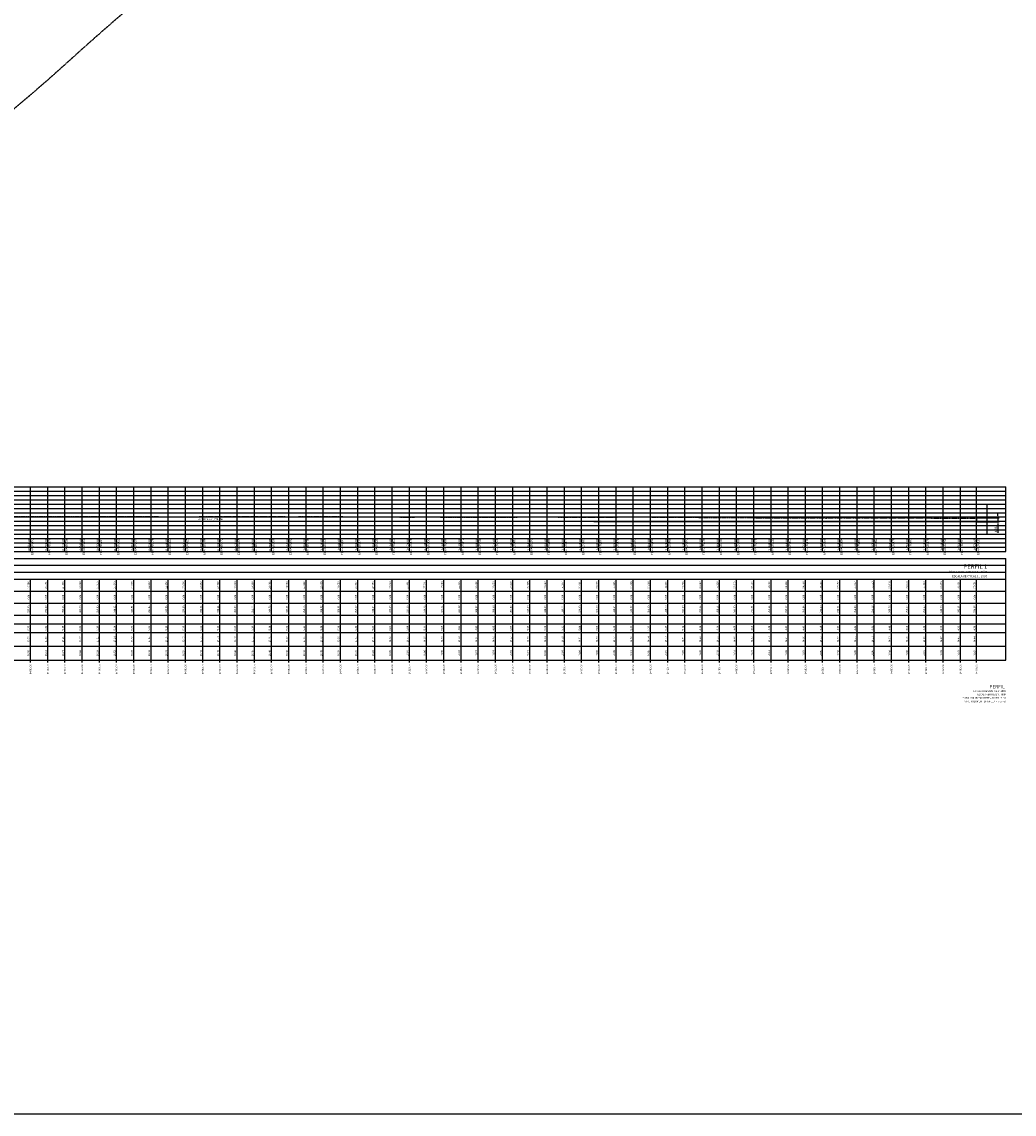
# Model space of a CAD drawing. Units: millimetres. Extents: x 0 to 790688, y 38 to 2808524.
# Drawn here: x 780862 to 782015, y 2803952 to 2805219 of the extents above; entities that cross this region are included whole.
import ezdxf
from ezdxf.enums import TextEntityAlignment as Align

# ---------------------------------------------------------------- set-up
doc = ezdxf.new("R2010")
doc.units = ezdxf.units.MM
doc.header["$PDMODE"] = 32
doc.header["$PDSIZE"] = 1.5
doc.linetypes.add('OCULTA2', pattern=[0.3, 0.2, -0.1])
doc.linetypes.add('SECCION1', pattern=[0.895, 0.45, -0.095, 0.08, -0.095, 0.08, -0.095])
for name, color, linetype in [('CVL_CURV_MAS', 2, 'OCULTA2'), ('CVL_PERF', 2, 'SECCION1'), ('CVL_PERF_CUAD', 1, 'Continuous'), ('CVL_PERF_RET', 8, 'Continuous'), ('CVL_PERF_TIT', 1, 'Continuous'), ('CVL_PERF_TX', 2, 'Continuous'), ('CVL_PERFP', 1, 'Continuous'), ('CVL_RET', 8, 'Continuous'), ('CVL_SECC_TX', 2, 'Continuous')]:
    doc.layers.add(name, color=color, linetype=linetype)
doc.styles.add('HUECA1', font='HUECA1.shx')
doc.styles.add('MONOTXT4', font='MONOTXT4.shx')
doc.styles.get("Standard").update_dxf_attribs({"font": 'arial.ttf'})
doc.dimstyles.new('ISO-25', dxfattribs={"dimtxt": 2.5, "dimasz": 2.5, "dimexe": 1.25, "dimexo": 0.625, "dimtad": 1, "dimtxsty": 'Standard', "dimcen": 2.5, "dimadec": 0, "dimazin": 0, "dimtfac": 1, "dimtmove": 0, "dimatfit": 3, "dimfxl": 1, "dimarcsym": 0})

# ---------------------------------------------------------------- blocks, each defined once
blk = doc.blocks.new('*D1')
at = {"layer": 'CVL_PERFP', "color": 0, "linetype": 'Continuous', "lineweight": -2, "transparency": 16777216}
for p, q in [((781995.8, 2804646), (781995.8, 2804648.5)), ((781971.5, 2804643.5), (781997.1, 2804643.5)), ((781971.5, 2804639.1), (781997.1, 2804639.1)), ((781995.8, 2804643.5), (781995.8, 2804639.1)), ((781995.8, 2804636.6), (781995.8, 2804626.2))]:
    blk.add_line(p, q, dxfattribs=at)
at = {"layer": 'CVL_PERFP', "color": 0, "linetype": 'Continuous', "transparency": 16777216}
for points in [[(781995.4, 2804646), (781996.3, 2804646), (781995.8, 2804643.5)], [(781995.4, 2804636.6), (781996.3, 2804636.6), (781995.8, 2804639.1)]]:
    blk.add_solid(points, dxfattribs=at)
at = {"layer": 'Defpoints', "color": 0, "linetype": 'Continuous', "transparency": 16777216}
for p in [(781970.9, 2804643.5), (781970.9, 2804639.1), (781995.8, 2804639.1)]:
    blk.add_point(p, dxfattribs=at)
at = {"layer": 'CVL_PERFP', "color": 0, "linetype": 'Continuous', "transparency": 16777216, "insert": (781993.7, 2804630.2), "char_height": 2.5, "attachment_point": 5, "rotation": 90}
blk.add_mtext('4,38', dxfattribs=at)

msp = doc.modelspace()

# ---------------------------------------------------------------- linework, layer by layer
at = {"layer": 'CVL_CURV_MAS', "color": 0, "linetype": 'OCULTA2', "flags": 128}
msp.add_lwpolyline([(780192.27047, 2804644.851), (780212.27047, 2804657.54398), (780232.27047, 2804670.42474), (780252.27047, 2804683.24406), (780272.27047, 2804695.76473), (780292.27047, 2804707.84533), (780312.27047, 2804719.88025), (780332.27047, 2804732.16212), (780352.27047, 2804743.3845), (780372.27047, 2804754.11635), (780392.27047, 2804765.86019), (780412.27047, 2804778.03776), (780432.27047, 2804790.46904), (780452.27047, 2804803.12174), (780472.27047, 2804816.35267), (780492.27047, 2804830.26344), (780512.27047, 2804844.48996), (780532.27047, 2804858.87243), (780552.27047, 2804873.43334), (780572.27047, 2804888.19364), (780592.27047, 2804903.03301), (780612.27047, 2804917.89993), (780632.27047, 2804932.83967), (780652.27047, 2804947.62726), (780672.27047, 2804962.86717), (780692.27047, 2804979.12018), (780712.27047, 2804996.14603), (780732.27047, 2805013.82518), (780752.27047, 2805031.87459), (780772.27047, 2805049.9698), (780792.27047, 2805067.55435), (780812.27047, 2805084.43219), (780832.27047, 2805101.04796), (780852.27047, 2805117.75498), (780872.27047, 2805134.6514), (780892.27047, 2805151.90417), (780912.27047, 2805169.78695), (780932.27047, 2805187.84826), (780952.27047, 2805205.57819), (780972.27047, 2805223.0093), (780992.27047, 2805240.08468), (781012.27047, 2805256.97566), (781032.27047, 2805273.65343), (781052.27047, 2805290.13757), (781072.27047, 2805306.93817), (781092.27047, 2805324.24877), (781112.27047, 2805341.80024), (781132.27047, 2805359.37217), (781152.27047, 2805376.86016), (781172.27047, 2805394.25088), (781192.27047, 2805411.78839), (781212.27047, 2805429.61446), (781232.27047, 2805447.46015), (781252.27047, 2805465.17983), (781272.27047, 2805482.51186), (781292.27047, 2805499.00959), (781312.27047, 2805514.88777), (781332.27047, 2805530.88571), (781352.27047, 2805546.99776), (781372.27047, 2805562.60191), (781392.27047, 2805577.63286), (781412.27047, 2805592.47601), (781432.27047, 2805607.86845), (781452.27047, 2805624.61286), (781472.27047, 2805641.95922), (781492.27047, 2805658.6814), (781512.27047, 2805674.92305), (781532.27047, 2805691.08297), (781552.27047, 2805707.59019), (781572.27047, 2805725.07627), (781592.27047, 2805742.846), (781612.27047, 2805759.78103), (781632.27047, 2805776.3655), (781652.27047, 2805791.93247), (781672.27047, 2805806.34307), (781692.27047, 2805820.43738), (781712.27047, 2805834.08268), (781732.27047, 2805847.31299), (781752.27047, 2805860.16891), (781772.27047, 2805872.85115), (781792.27047, 2805885.15132), (781812.27047, 2805897.46673), (781832.27047, 2805910.21125), (781852.27047, 2805922.98015), (781872.27047, 2805935.76821), (781892.27047, 2805948.73691), (781912.27047, 2805961.51865), (781932.27047, 2805973.78289), (781952.27047, 2805985.90818), (781970.92047, 2805997.41049)], dxfattribs=at)
at = {"layer": 'CVL_PERF', "color": 0, "linetype": 'SECCION1', "flags": 128}
msp.add_lwpolyline([(780192.27047, 2804644.851), (780199.61075, 2804644.99674), (780200.67984, 2804644.99439), (780217.08274, 2804644.9756), (780224.23572, 2804644.9452), (780234.48806, 2804644.88949), (780247.95557, 2804644.92481), (780260.54648, 2804644.91576), (780271.20989, 2804644.76434), (780280.85055, 2804644.81569), (780282.24316, 2804644.82132), (780290.4731, 2804644.73708), (780290.57901, 2804644.73598), (780292.99872, 2804644.666), (780299.16844, 2804644.64998), (780301.25345, 2804644.66313), (780322.34723, 2804644.73972), (780324.20069, 2804644.75476), (780344.42426, 2804644.78229), (780345.52928, 2804644.69277), (780347.7231, 2804644.64682), (780349.27951, 2804644.68851), (780351.38343, 2804644.56585), (780356.60209, 2804642.45422), (780356.60326, 2804642.45398), (780373.78067, 2804644.68996), (780379.10874, 2804644.65878), (780386.8732, 2804644.64179), (780397.21213, 2804644.62949), (780398.81618, 2804644.63604), (780419.82495, 2804644.7216), (780422.72088, 2804644.71842), (780439.38949, 2804644.70008), (780443.75158, 2804644.6953), (780444.4869, 2804644.69449), (780451.74933, 2804644.74549), (780466.87073, 2804644.85146), (780468.21896, 2804644.89003), (780470.74602, 2804644.90342), (780493.05356, 2804644.98764), (780517.18737, 2804644.99919), (780519.43984, 2804645.00029), (780541.79093, 2804645.02093), (780543.00022, 2804645.02204), (780565.55357, 2804645.04778), (780574.32239, 2804645.05779), (780592.78218, 2804645.02963), (780602.91873, 2804645.01417), (780620.40842, 2804645.05084), (780625.57459, 2804645.06167), (780644.61696, 2804644.95943), (780650.65123, 2804644.92703), (780670.93793, 2804645.14595), (780673.87557, 2804645.17765), (780693.60674, 2804645.291), (780695.97037, 2804645.30484), (780718.65324, 2804645.44071), (780718.8766, 2804645.44205), (780743.35564, 2804645.50951), (780770.95535, 2804645.47446), (780771.01213, 2804645.47439), (780771.66398, 2804645.46877), (780798.6743, 2804645.23489), (780800.93654, 2804645.22659), (780822.08456, 2804645.14899), (780824.39441, 2804645.15272), (780844.62021, 2804645.18537), (780846.45792, 2804645.18532), (780868.2311, 2804645.18479), (780871.53035, 2804645.19748), (780892.15892, 2804645.27681), (780894.05033, 2804645.28705), (780915.80766, 2804645.40484), (780917.14882, 2804645.39752), (780939.75554, 2804645.26378), (780940.1657, 2804645.26303), (780963.51897, 2804645.22008), (780963.96763, 2804645.21766), (780972.00369, 2804645.17437), (780988.38679, 2804645.08551), (780989.78507, 2804645.0851), (781011.72015, 2804645.07868), (781013.45197, 2804645.07012), (781036.81853, 2804644.95464), (781039.3461, 2804644.95791), (781060.10524, 2804644.98483), (781061.54517, 2804644.99325), (781084.54708, 2804645.12771), (781086.04953, 2804645.12658), (781107.5864, 2804645.11039), (781108.36178, 2804645.11009), (781130.61462, 2804645.10129), (781131.95628, 2804645.09797), (781155.21045, 2804645.04045), (781156.36936, 2804645.03983), (781181.71312, 2804645.02617), (781182.52285, 2804645.02919), (781205.99914, 2804645.11684), (781235.19447, 2804645.03255), (781257.99103, 2804645.02034), (781258.80547, 2804645.01991), (781275.54461, 2804644.83891), (781284.61312, 2804644.74078), (781285.13346, 2804644.73783), (781308.68069, 2804644.60417), (781311.29808, 2804644.61571), (781323.66927, 2804644.67025), (781332.8212, 2804644.71072), (781353.71373, 2804644.62357), (781357.17376, 2804644.60913), (781377.06265, 2804644.45388), (781381.79537, 2804644.41694), (781401.58537, 2804644.3584), (781406.54968, 2804644.34372), (781426.44085, 2804644.50222), (781430.98156, 2804644.5384), (781451.83752, 2804644.83693), (781453.9492, 2804644.86716), (781474.75732, 2804644.72231), (781476.75296, 2804644.70842), (781478.71252, 2804644.69195), (781499.71245, 2804644.53811), (781502.01861, 2804644.53788), (781521.49654, 2804644.53585), (781526.33153, 2804644.53346), (781545.14202, 2804644.52416), (781548.54677, 2804644.57355), (781567.30155, 2804644.84559), (781567.71172, 2804644.84522), (781570.07373, 2804644.84309), (781589.51109, 2804644.82515), (781594.06241, 2804644.62412), (781598.07383, 2804644.42713), (781599.75011, 2804644.43873), (781610.97378, 2804644.5164), (781633.63829, 2804644.54243), (781640.99239, 2804644.46553), (781642.88686, 2804644.50761), (781642.94413, 2804644.50758), (781656.11072, 2804643.90901), (781659.49787, 2804644.02355), (781676.45877, 2804644.10254), (781682.2747, 2804643.9664), (781686.02229, 2804643.96324), (781702.41562, 2804643.94943), (781707.74874, 2804643.91242), (781725.37797, 2804643.78209), (781726.53116, 2804643.78209), (781729.34885, 2804643.77315), (781748.73539, 2804643.7029), (781753.53818, 2804643.69491), (781771.62886, 2804643.66482), (781789.94488, 2804643.52579), (781796.29593, 2804643.47759), (781815.07263, 2804643.66152), (781818.89782, 2804643.69899), (781839.74467, 2804643.62581), (781841.80045, 2804643.61859), (781843.88352, 2804643.61726), (781865.0925, 2804643.60404), (781867.6257, 2804643.61236), (781885.8511, 2804643.67223), (781888.22683, 2804643.68005), (781911.29177, 2804643.5256), (781934.26583, 2804643.39908), (781942.07647, 2804643.41083), (781943.71343, 2804643.41329), (781949.58751, 2804643.42578), (781970.92206, 2804643.4669)], dxfattribs=at)
at = {"layer": 'CVL_PERF_CUAD', "color": 1, "linetype": 'Continuous'}
for p, q in [((780158.27047, 2804679.64972), (782004.92206, 2804679.64972)), ((782004.92206, 2804604.64972), (782004.92206, 2804679.64972)), ((780179.77047, 2804659.64972), (781983.42206, 2804659.64972)), ((781983.42206, 2804624.64972), (781983.42206, 2804659.64972)), ((780179.77047, 2804624.64972), (781983.42206, 2804624.64972)), ((780124.27047, 2804596.64972), (782004.92206, 2804596.64972)), ((780158.27047, 2804604.64972), (782004.92206, 2804604.64972)), ((782004.92206, 2804478.64972), (782004.92206, 2804596.64972)), ((780124.27047, 2804588.64972), (782004.92206, 2804588.64972)), ((780124.27047, 2804580.64972), (782004.92206, 2804580.64972)), ((780124.27047, 2804572.64972), (782004.92206, 2804572.64972)), ((780124.27047, 2804558.64972), (782004.92206, 2804558.64972)), ((780132.27047, 2804544.64972), (782004.92206, 2804544.64972)), ((780124.27047, 2804530.64972), (782004.92206, 2804530.64972)), ((780132.27047, 2804520.64972), (782004.92206, 2804520.64972)), ((780124.27047, 2804510.64972), (782004.92206, 2804510.64972)), ((780132.27047, 2804494.64972), (782004.92206, 2804494.64972)), ((780124.27047, 2804478.64972), (782004.92206, 2804478.64972))]:
    msp.add_line(p, q, dxfattribs=at)
at = {"layer": 'CVL_PERF_CUAD', "color": 6, "linetype": 'Continuous'}
for p, q in [((780872.27047, 2804604.64972), (780872.27047, 2804679.64972)), ((780892.27047, 2804604.64972), (780892.27047, 2804679.64972)), ((780912.27047, 2804604.64972), (780912.27047, 2804679.64972)), ((780932.27047, 2804604.64972), (780932.27047, 2804679.64972)), ((780952.27047, 2804604.64972), (780952.27047, 2804679.64972)), ((780972.27047, 2804604.64972), (780972.27047, 2804679.64972)), ((780992.27047, 2804604.64972), (780992.27047, 2804679.64972)), ((781012.27047, 2804604.64972), (781012.27047, 2804679.64972)), ((781032.27047, 2804604.64972), (781032.27047, 2804679.64972)), ((781052.27047, 2804604.64972), (781052.27047, 2804679.64972)), ((781072.27047, 2804604.64972), (781072.27047, 2804679.64972)), ((781092.27047, 2804604.64972), (781092.27047, 2804679.64972)), ((781112.27047, 2804604.64972), (781112.27047, 2804679.64972)), ((781132.27047, 2804604.64972), (781132.27047, 2804679.64972)), ((781152.27047, 2804604.64972), (781152.27047, 2804679.64972)), ((781172.27047, 2804604.64972), (781172.27047, 2804679.64972)), ((781192.27047, 2804604.64972), (781192.27047, 2804679.64972)), ((781212.27047, 2804604.64972), (781212.27047, 2804679.64972)), ((781232.27047, 2804604.64972), (781232.27047, 2804679.64972)), ((781252.27047, 2804604.64972), (781252.27047, 2804679.64972)), ((781272.27047, 2804604.64972), (781272.27047, 2804679.64972)), ((781292.27047, 2804604.64972), (781292.27047, 2804679.64972)), ((781312.27047, 2804604.64972), (781312.27047, 2804679.64972)), ((781332.27047, 2804604.64972), (781332.27047, 2804679.64972)), ((781352.27047, 2804604.64972), (781352.27047, 2804679.64972)), ((781372.27047, 2804604.64972), (781372.27047, 2804679.64972)), ((781392.27047, 2804604.64972), (781392.27047, 2804679.64972)), ((781412.27047, 2804604.64972), (781412.27047, 2804679.64972)), ((781432.27047, 2804604.64972), (781432.27047, 2804679.64972)), ((781452.27047, 2804604.64972), (781452.27047, 2804679.64972)), ((781472.27047, 2804604.64972), (781472.27047, 2804679.64972)), ((781492.27047, 2804604.64972), (781492.27047, 2804679.64972)), ((781512.27047, 2804604.64972), (781512.27047, 2804679.64972)), ((781532.27047, 2804604.64972), (781532.27047, 2804679.64972)), ((781552.27047, 2804604.64972), (781552.27047, 2804679.64972)), ((781572.27047, 2804604.64972), (781572.27047, 2804679.64972)), ((781592.27047, 2804604.64972), (781592.27047, 2804679.64972)), ((781612.27047, 2804604.64972), (781612.27047, 2804679.64972)), ((781632.27047, 2804604.64972), (781632.27047, 2804679.64972)), ((781652.27047, 2804604.64972), (781652.27047, 2804679.64972)), ((781672.27047, 2804604.64972), (781672.27047, 2804679.64972)), ((781692.27047, 2804604.64972), (781692.27047, 2804679.64972)), ((781712.27047, 2804604.64972), (781712.27047, 2804679.64972)), ((781732.27047, 2804604.64972), (781732.27047, 2804679.64972)), ((781752.27047, 2804604.64972), (781752.27047, 2804679.64972)), ((781772.27047, 2804604.64972), (781772.27047, 2804679.64972)), ((781792.27047, 2804604.64972), (781792.27047, 2804679.64972)), ((781812.27047, 2804604.64972), (781812.27047, 2804679.64972)), ((781832.27047, 2804604.64972), (781832.27047, 2804679.64972)), ((781852.27047, 2804604.64972), (781852.27047, 2804679.64972)), ((781872.27047, 2804604.64972), (781872.27047, 2804679.64972)), ((781892.27047, 2804604.64972), (781892.27047, 2804679.64972)), ((781912.27047, 2804604.64972), (781912.27047, 2804679.64972)), ((781932.27047, 2804604.64972), (781932.27047, 2804679.64972)), ((781952.27047, 2804604.64972), (781952.27047, 2804679.64972)), ((781970.92047, 2804604.64972), (781970.92047, 2804679.64972)), ((780872.27047, 2804475.64972), (780872.27047, 2804572.64972)), ((780892.27047, 2804475.64972), (780892.27047, 2804572.64972)), ((780912.27047, 2804475.64972), (780912.27047, 2804572.64972)), ((780932.27047, 2804475.64972), (780932.27047, 2804572.64972)), ((780952.27047, 2804475.64972), (780952.27047, 2804572.64972)), ((780972.27047, 2804475.64972), (780972.27047, 2804572.64972)), ((780992.27047, 2804475.64972), (780992.27047, 2804572.64972)), ((781012.27047, 2804475.64972), (781012.27047, 2804572.64972)), ((781032.27047, 2804475.64972), (781032.27047, 2804572.64972)), ((781052.27047, 2804475.64972), (781052.27047, 2804572.64972)), ((781072.27047, 2804475.64972), (781072.27047, 2804572.64972)), ((781092.27047, 2804475.64972), (781092.27047, 2804572.64972)), ((781112.27047, 2804475.64972), (781112.27047, 2804572.64972)), ((781132.27047, 2804475.64972), (781132.27047, 2804572.64972)), ((781152.27047, 2804475.64972), (781152.27047, 2804572.64972)), ((781172.27047, 2804475.64972), (781172.27047, 2804572.64972)), ((781192.27047, 2804475.64972), (781192.27047, 2804572.64972)), ((781212.27047, 2804475.64972), (781212.27047, 2804572.64972)), ((781232.27047, 2804475.64972), (781232.27047, 2804572.64972)), ((781252.27047, 2804475.64972), (781252.27047, 2804572.64972)), ((781272.27047, 2804475.64972), (781272.27047, 2804572.64972)), ((781292.27047, 2804475.64972), (781292.27047, 2804572.64972)), ((781312.27047, 2804475.64972), (781312.27047, 2804572.64972)), ((781332.27047, 2804475.64972), (781332.27047, 2804572.64972)), ((781352.27047, 2804475.64972), (781352.27047, 2804572.64972)), ((781372.27047, 2804475.64972), (781372.27047, 2804572.64972)), ((781392.27047, 2804475.64972), (781392.27047, 2804572.64972)), ((781412.27047, 2804475.64972), (781412.27047, 2804572.64972)), ((781432.27047, 2804475.64972), (781432.27047, 2804572.64972)), ((781452.27047, 2804475.64972), (781452.27047, 2804572.64972)), ((781472.27047, 2804475.64972), (781472.27047, 2804572.64972)), ((781492.27047, 2804475.64972), (781492.27047, 2804572.64972)), ((781512.27047, 2804475.64972), (781512.27047, 2804572.64972)), ((781532.27047, 2804475.64972), (781532.27047, 2804572.64972)), ((781552.27047, 2804475.64972), (781552.27047, 2804572.64972)), ((781572.27047, 2804475.64972), (781572.27047, 2804572.64972)), ((781592.27047, 2804475.64972), (781592.27047, 2804572.64972)), ((781612.27047, 2804475.64972), (781612.27047, 2804572.64972)), ((781632.27047, 2804475.64972), (781632.27047, 2804572.64972)), ((781652.27047, 2804475.64972), (781652.27047, 2804572.64972)), ((781672.27047, 2804475.64972), (781672.27047, 2804572.64972)), ((781692.27047, 2804475.64972), (781692.27047, 2804572.64972)), ((781712.27047, 2804475.64972), (781712.27047, 2804572.64972)), ((781732.27047, 2804475.64972), (781732.27047, 2804572.64972)), ((781752.27047, 2804475.64972), (781752.27047, 2804572.64972)), ((781772.27047, 2804475.64972), (781772.27047, 2804572.64972)), ((781792.27047, 2804475.64972), (781792.27047, 2804572.64972)), ((781812.27047, 2804475.64972), (781812.27047, 2804572.64972)), ((781832.27047, 2804475.64972), (781832.27047, 2804572.64972)), ((781852.27047, 2804475.64972), (781852.27047, 2804572.64972)), ((781872.27047, 2804475.64972), (781872.27047, 2804572.64972)), ((781892.27047, 2804475.64972), (781892.27047, 2804572.64972)), ((781912.27047, 2804475.64972), (781912.27047, 2804572.64972)), ((781932.27047, 2804475.64972), (781932.27047, 2804572.64972)), ((781952.27047, 2804475.64972), (781952.27047, 2804572.64972)), ((781970.92047, 2804475.64972), (781970.92047, 2804572.64972))]:
    msp.add_line(p, q, dxfattribs=at)
at = {"layer": 'CVL_PERF_RET', "color": 8, "linetype": 'Continuous'}
for p, q in [((780872.27047, 2804620.89972), (780872.27047, 2804659.64972)), ((780892.27047, 2804620.89972), (780892.27047, 2804659.64972)), ((780912.27047, 2804620.89972), (780912.27047, 2804659.64972)), ((780932.27047, 2804620.89972), (780932.27047, 2804659.64972)), ((780952.27047, 2804620.89972), (780952.27047, 2804659.64972)), ((780972.27047, 2804620.89972), (780972.27047, 2804659.64972)), ((780992.27047, 2804620.89972), (780992.27047, 2804659.64972)), ((781012.27047, 2804620.89972), (781012.27047, 2804659.64972)), ((781032.27047, 2804620.89972), (781032.27047, 2804659.64972)), ((781052.27047, 2804620.89972), (781052.27047, 2804659.64972)), ((781072.27047, 2804620.89972), (781072.27047, 2804659.64972)), ((781092.27047, 2804620.89972), (781092.27047, 2804659.64972)), ((781112.27047, 2804620.89972), (781112.27047, 2804659.64972)), ((781132.27047, 2804620.89972), (781132.27047, 2804659.64972)), ((781152.27047, 2804620.89972), (781152.27047, 2804659.64972)), ((781172.27047, 2804620.89972), (781172.27047, 2804659.64972)), ((781192.27047, 2804620.89972), (781192.27047, 2804659.64972)), ((781212.27047, 2804620.89972), (781212.27047, 2804659.64972)), ((781232.27047, 2804620.89972), (781232.27047, 2804659.64972)), ((781252.27047, 2804620.89972), (781252.27047, 2804659.64972)), ((781272.27047, 2804620.89972), (781272.27047, 2804659.64972)), ((781292.27047, 2804620.89972), (781292.27047, 2804659.64972)), ((781312.27047, 2804620.89972), (781312.27047, 2804659.64972)), ((781332.27047, 2804620.89972), (781332.27047, 2804659.64972)), ((781352.27047, 2804620.89972), (781352.27047, 2804659.64972)), ((781372.27047, 2804620.89972), (781372.27047, 2804659.64972)), ((781392.27047, 2804620.89972), (781392.27047, 2804659.64972)), ((781412.27047, 2804620.89972), (781412.27047, 2804659.64972)), ((781432.27047, 2804620.89972), (781432.27047, 2804659.64972)), ((781452.27047, 2804620.89972), (781452.27047, 2804659.64972)), ((781472.27047, 2804620.89972), (781472.27047, 2804659.64972)), ((781492.27047, 2804620.89972), (781492.27047, 2804659.64972)), ((781512.27047, 2804620.89972), (781512.27047, 2804659.64972)), ((781532.27047, 2804620.89972), (781532.27047, 2804659.64972)), ((781552.27047, 2804620.89972), (781552.27047, 2804659.64972)), ((781572.27047, 2804620.89972), (781572.27047, 2804659.64972)), ((781592.27047, 2804620.89972), (781592.27047, 2804659.64972)), ((781612.27047, 2804620.89972), (781612.27047, 2804659.64972)), ((781632.27047, 2804620.89972), (781632.27047, 2804659.64972)), ((781652.27047, 2804620.89972), (781652.27047, 2804659.64972)), ((781672.27047, 2804620.89972), (781672.27047, 2804659.64972)), ((781692.27047, 2804620.89972), (781692.27047, 2804659.64972)), ((781712.27047, 2804620.89972), (781712.27047, 2804659.64972)), ((781732.27047, 2804620.89972), (781732.27047, 2804659.64972)), ((781752.27047, 2804620.89972), (781752.27047, 2804659.64972)), ((781772.27047, 2804620.89972), (781772.27047, 2804659.64972)), ((781792.27047, 2804620.89972), (781792.27047, 2804659.64972)), ((781812.27047, 2804620.89972), (781812.27047, 2804659.64972)), ((781832.27047, 2804620.89972), (781832.27047, 2804659.64972)), ((781852.27047, 2804620.89972), (781852.27047, 2804659.64972)), ((781872.27047, 2804620.89972), (781872.27047, 2804659.64972)), ((781892.27047, 2804620.89972), (781892.27047, 2804659.64972)), ((781912.27047, 2804620.89972), (781912.27047, 2804659.64972)), ((781932.27047, 2804620.89972), (781932.27047, 2804659.64972)), ((781952.27047, 2804620.89972), (781952.27047, 2804659.64972)), ((781970.92206, 2804620.89972), (781970.92206, 2804659.64972)), ((780179.77047, 2804654.64972), (781983.42206, 2804654.64972)), ((780179.77047, 2804649.64972), (781983.42206, 2804649.64972)), ((780179.77047, 2804644.64972), (781983.42206, 2804644.64972)), ((780179.77047, 2804639.64972), (781983.42206, 2804639.64972)), ((780179.77047, 2804634.64972), (781983.42206, 2804634.64972)), ((780179.77047, 2804629.64972), (781983.42206, 2804629.64972))]:
    msp.add_line(p, q, dxfattribs=at)
at = {"layer": 'CVL_PERFP', "linetype": 'Continuous'}
msp.add_line((781970.92206, 2804643.4669), (781970.92206, 2804639.0881), dxfattribs=at)
at = {"layer": 'CVL_PERFP'}
msp.add_lwpolyline([(779714.7926, 2806487.10711), (786782.38332, 2806487.10711), (786782.38332, 2803951.5697), (779714.7926, 2803951.5697)], close=True, dxfattribs=at)
at = {"layer": 'CVL_PERFP', "linetype": 'Continuous'}
msp.add_lwpolyline([(780192.27047, 2804640.51102), (781970.92047, 2804639.0881), (781970.92206, 2804639.08672)], dxfattribs=at)
at = {"layer": 'CVL_RET', "color": 8, "linetype": 'Continuous'}
for p, q in [((780158.27047, 2804679.64972), (782004.92206, 2804679.64972)), ((780158.27047, 2804674.64972), (782004.92206, 2804674.64972)), ((780158.27047, 2804669.64972), (782004.92206, 2804669.64972)), ((780158.27047, 2804664.64972), (782004.92206, 2804664.64972)), ((780158.27047, 2804659.64972), (782004.92206, 2804659.64972)), ((780158.27047, 2804654.64972), (782004.92206, 2804654.64972)), ((780158.27047, 2804649.64972), (782004.92206, 2804649.64972)), ((780158.27047, 2804644.64972), (782004.92206, 2804644.64972)), ((780158.27047, 2804639.64972), (782004.92206, 2804639.64972)), ((780158.27047, 2804634.64972), (782004.92206, 2804634.64972)), ((780158.27047, 2804629.64972), (782004.92206, 2804629.64972)), ((780158.27047, 2804624.64972), (782004.92206, 2804624.64972)), ((780158.27047, 2804619.64972), (782004.92206, 2804619.64972)), ((780158.27047, 2804614.64972), (782004.92206, 2804614.64972)), ((780158.27047, 2804609.64972), (782004.92206, 2804609.64972))]:
    msp.add_line(p, q, dxfattribs=at)

# ---------------------------------------------------------------- texts
at = {"layer": 'CVL_PERF_TIT', "color": 1, "style": 'HUECA1'}
msp.add_text('PERFIL ', height=4, dxfattribs=at).set_placement((782004.92206, 2804449.64972), align=Align.TOP_RIGHT)
at = {"layer": 'CVL_PERF_TX', "color": 0, "style": 'MONOTXT4'}
for s, rotation, p in [('-0.0800 % en 1,778.65m', 359.95416339, (781081.59707, 2804641.79956)), ('19,796', 90, (780870.27047, 2804565.64972)), ('20,141', 90, (780890.27047, 2804565.64972)), ('20,499', 90, (780910.27047, 2804565.64972)), ('20,860', 90, (780930.27047, 2804565.64972)), ('21,215', 90, (780950.27047, 2804565.64972)), ('21,563', 90, (780970.27047, 2804565.64972)), ('21,905', 90, (780990.27047, 2804565.64972)), ('22,242', 90, (781010.27047, 2804565.64972)), ('22,576', 90, (781030.27047, 2804565.64972)), ('22,906', 90, (781050.27047, 2804565.64972)), ('23,242', 90, (781070.27047, 2804565.64972)), ('23,588', 90, (781090.27047, 2804565.64972)), ('23,939', 90, (781110.27047, 2804565.64972)), ('24,290', 90, (781130.27047, 2804565.64972)), ('24,640', 90, (781150.27047, 2804565.64972)), ('24,988', 90, (781170.27047, 2804565.64972)), ('25,339', 90, (781190.27047, 2804565.64972)), ('25,695', 90, (781210.27047, 2804565.64972)), ('26,052', 90, (781230.27047, 2804565.64972)), ('26,407', 90, (781250.27047, 2804565.64972)), ('26,753', 90, (781270.27047, 2804565.64972)), ('27,083', 90, (781290.27047, 2804565.64972)), ('27,401', 90, (781310.27047, 2804565.64972)), ('27,721', 90, (781330.27047, 2804565.64972)), ('28,043', 90, (781350.27047, 2804565.64972)), ('28,355', 90, (781370.27047, 2804565.64972)), ('28,656', 90, (781390.27047, 2804565.64972)), ('28,953', 90, (781410.27047, 2804565.64972)), ('29,260', 90, (781430.27047, 2804565.64972)), ('29,595', 90, (781450.27047, 2804565.64972)), ('29,942', 90, (781470.27047, 2804565.64972)), ('30,277', 90, (781490.27047, 2804565.64972)), ('30,601', 90, (781510.27047, 2804565.64972)), ('30,925', 90, (781530.27047, 2804565.64972)), ('31,255', 90, (781550.27047, 2804565.64972)), ('31,605', 90, (781570.27047, 2804565.64972)), ('31,960', 90, (781590.27047, 2804565.64972)), ('32,299', 90, (781610.27047, 2804565.64972)), ('32,630', 90, (781630.27047, 2804565.64972)), ('32,942', 90, (781650.27047, 2804565.64972)), ('33,230', 90, (781670.27047, 2804565.64972)), ('33,512', 90, (781690.27047, 2804565.64972)), ('33,785', 90, (781710.27047, 2804565.64972)), ('34,049', 90, (781730.27047, 2804565.64972)), ('34,306', 90, (781750.27047, 2804565.64972)), ('34,560', 90, (781770.27047, 2804565.64972)), ('34,806', 90, (781790.27047, 2804565.64972)), ('35,052', 90, (781810.27047, 2804565.64972)), ('35,307', 90, (781830.27047, 2804565.64972)), ('35,563', 90, (781850.27047, 2804565.64972)), ('35,818', 90, (781870.27047, 2804565.64972)), ('36,078', 90, (781890.27047, 2804565.64972)), ('36,333', 90, (781910.27047, 2804565.64972)), ('36,579', 90, (781930.27047, 2804565.64972)), ('36,821', 90, (781950.27047, 2804565.64972)), ('37,051', 90, (781968.92047, 2804565.64972)), ('0.00', 90, (780870.27047, 2804551.64972)), ('0.00', 90, (780890.27047, 2804551.64972)), ('0.00', 90, (780910.27047, 2804551.64972)), ('0.00', 90, (780930.27047, 2804551.64972)), ('0.00', 90, (780950.27047, 2804551.64972)), ('0.00', 90, (780970.27047, 2804551.64972)), ('0.00', 90, (780990.27047, 2804551.64972)), ('0.00', 90, (781010.27047, 2804551.64972)), ('0.00', 90, (781030.27047, 2804551.64972)), ('0.00', 90, (781050.27047, 2804551.64972)), ('0.00', 90, (781070.27047, 2804551.64972)), ('0.00', 90, (781090.27047, 2804551.64972)), ('0.00', 90, (781110.27047, 2804551.64972)), ('0.00', 90, (781130.27047, 2804551.64972)), ('0.00', 90, (781150.27047, 2804551.64972)), ('0.00', 90, (781170.27047, 2804551.64972)), ('0.00', 90, (781190.27047, 2804551.64972)), ('0.00', 90, (781210.27047, 2804551.64972)), ('0.00', 90, (781230.27047, 2804551.64972)), ('0.00', 90, (781250.27047, 2804551.64972)), ('0.00', 90, (781270.27047, 2804551.64972)), ('0.00', 90, (781290.27047, 2804551.64972)), ('0.00', 90, (781310.27047, 2804551.64972)), ('0.00', 90, (781330.27047, 2804551.64972)), ('0.00', 90, (781350.27047, 2804551.64972)), ('0.00', 90, (781370.27047, 2804551.64972)), ('0.00', 90, (781390.27047, 2804551.64972)), ('0.00', 90, (781410.27047, 2804551.64972)), ('0.00', 90, (781430.27047, 2804551.64972)), ('0.00', 90, (781450.27047, 2804551.64972)), ('0.00', 90, (781470.27047, 2804551.64972)), ('0.00', 90, (781490.27047, 2804551.64972)), ('0.00', 90, (781510.27047, 2804551.64972)), ('0.00', 90, (781530.27047, 2804551.64972)), ('0.00', 90, (781550.27047, 2804551.64972)), ('0.00', 90, (781570.27047, 2804551.64972)), ('0.00', 90, (781590.27047, 2804551.64972)), ('0.00', 90, (781610.27047, 2804551.64972)), ('0.00', 90, (781630.27047, 2804551.64972)), ('0.00', 90, (781650.27047, 2804551.64972)), ('0.00', 90, (781670.27047, 2804551.64972)), ('0.00', 90, (781690.27047, 2804551.64972)), ('0.00', 90, (781710.27047, 2804551.64972)), ('0.00', 90, (781730.27047, 2804551.64972)), ('0.00', 90, (781750.27047, 2804551.64972)), ('0.00', 90, (781770.27047, 2804551.64972)), ('0.00', 90, (781790.27047, 2804551.64972)), ('0.00', 90, (781810.27047, 2804551.64972)), ('0.00', 90, (781830.27047, 2804551.64972)), ('0.00', 90, (781850.27047, 2804551.64972)), ('0.00', 90, (781870.27047, 2804551.64972)), ('0.00', 90, (781890.27047, 2804551.64972)), ('0.00', 90, (781910.27047, 2804551.64972)), ('0.00', 90, (781930.27047, 2804551.64972)), ('0.00', 90, (781950.27047, 2804551.64972)), ('0.00', 90, (781968.92047, 2804551.64972)), ('337.93', 90, (780870.27047, 2804537.64972)), ('345.06', 90, (780890.27047, 2804537.64972)), ('357.66', 90, (780910.27047, 2804537.64972)), ('361.23', 90, (780930.27047, 2804537.64972)), ('354.60', 90, (780950.27047, 2804537.64972)), ('348.62', 90, (780970.27047, 2804537.64972)), ('341.51', 90, (780990.27047, 2804537.64972)), ('337.82', 90, (781010.27047, 2804537.64972)), ('333.56', 90, (781030.27047, 2804537.64972)), ('329.68', 90, (781050.27047, 2804537.64972)), ('336.01', 90, (781070.27047, 2804537.64972)), ('346.21', 90, (781090.27047, 2804537.64972)), ('351.03', 90, (781110.27047, 2804537.64972)), ('351.44', 90, (781130.27047, 2804537.64972)), ('349.76', 90, (781150.27047, 2804537.64972)), ('347.81', 90, (781170.27047, 2804537.64972)), ('350.75', 90, (781190.27047, 2804537.64972)), ('356.52', 90, (781210.27047, 2804537.64972)), ('356.91', 90, (781230.27047, 2804537.64972)), ('354.39', 90, (781250.27047, 2804537.64972)), ('346.64', 90, (781270.27047, 2804537.64972)), ('329.95', 90, (781290.27047, 2804537.64972)), ('317.56', 90, (781310.27047, 2804537.64972)), ('319.96', 90, (781330.27047, 2804537.64972)), ('322.24', 90, (781350.27047, 2804537.64972)), ('312.08', 90, (781370.27047, 2804537.64972)), ('300.62', 90, (781390.27047, 2804537.64972)), ('296.86', 90, (781410.27047, 2804537.64972)), ('307.85', 90, (781430.27047, 2804537.64972)), ('334.89', 90, (781450.27047, 2804537.64972)), ('346.93', 90, (781470.27047, 2804537.64972)), ('334.44', 90, (781490.27047, 2804537.64972)), ('324.83', 90, (781510.27047, 2804537.64972)), ('323.20', 90, (781530.27047, 2804537.64972)), ('330.14', 90, (781550.27047, 2804537.64972)), ('349.72', 90, (781570.27047, 2804537.64972)), ('355.39', 90, (781590.27047, 2804537.64972)), ('338.70', 90, (781610.27047, 2804537.64972)), ('331.69', 90, (781630.27047, 2804537.64972)), ('311.34', 90, (781650.27047, 2804537.64972)), ('288.21', 90, (781670.27047, 2804537.64972)), ('281.89', 90, (781690.27047, 2804537.64972)), ('272.91', 90, (781710.27047, 2804537.64972)), ('264.61', 90, (781730.27047, 2804537.64972)), ('257.12', 90, (781750.27047, 2804537.64972)), ('253.64', 90, (781770.27047, 2804537.64972)), ('246.00', 90, (781790.27047, 2804537.64972)), ('246.31', 90, (781810.27047, 2804537.64972)), ('254.89', 90, (781830.27047, 2804537.64972)), ('255.38', 90, (781850.27047, 2804537.64972)), ('255.76', 90, (781870.27047, 2804537.64972)), ('259.37', 90, (781890.27047, 2804537.64972)), ('255.63', 90, (781910.27047, 2804537.64972)), ('245.28', 90, (781930.27047, 2804537.64972)), ('242.51', 90, (781950.27047, 2804537.64972)), ('230.05', 90, (781968.92047, 2804537.64972)), ('5.23', 90, (780870.27047, 2804515.64972)), ('5.33', 90, (780890.27047, 2804515.64972)), ('5.45', 90, (780910.27047, 2804515.64972)), ('5.39', 90, (780930.27047, 2804515.64972)), ('5.34', 90, (780950.27047, 2804515.64972)), ('5.29', 90, (780970.27047, 2804515.64972)), ('5.21', 90, (780990.27047, 2804515.64972)), ('5.22', 90, (781010.27047, 2804515.64972)), ('5.14', 90, (781030.27047, 2804515.64972)), ('5.15', 90, (781050.27047, 2804515.64972)), ('5.25', 90, (781070.27047, 2804515.64972)), ('5.33', 90, (781090.27047, 2804515.64972)), ('5.33', 90, (781110.27047, 2804515.64972)), ('5.34', 90, (781130.27047, 2804515.64972)), ('5.30', 90, (781150.27047, 2804515.64972)), ('5.30', 90, (781170.27047, 2804515.64972)), ('5.35', 90, (781190.27047, 2804515.64972)), ('5.40', 90, (781210.27047, 2804515.64972)), ('5.36', 90, (781230.27047, 2804515.64972)), ('5.36', 90, (781250.27047, 2804515.64972)), ('5.23', 90, (781270.27047, 2804515.64972)), ('5.07', 90, (781290.27047, 2804515.64972)), ('5.00', 90, (781310.27047, 2804515.64972)), ('5.11', 90, (781330.27047, 2804515.64972)), ('5.05', 90, (781350.27047, 2804515.64972)), ('4.92', 90, (781370.27047, 2804515.64972)), ('4.83', 90, (781390.27047, 2804515.64972)), ('4.85', 90, (781410.27047, 2804515.64972)), ('5.04', 90, (781430.27047, 2804515.64972)), ('5.34', 90, (781450.27047, 2804515.64972)), ('5.25', 90, (781470.27047, 2804515.64972)), ('5.12', 90, (781490.27047, 2804515.64972)), ('5.08', 90, (781510.27047, 2804515.64972)), ('5.09', 90, (781530.27047, 2804515.64972)), ('5.20', 90, (781550.27047, 2804515.64972)), ('5.43', 90, (781570.27047, 2804515.64972)), ('5.31', 90, (781590.27047, 2804515.64972)), ('5.14', 90, (781610.27047, 2804515.64972)), ('5.18', 90, (781630.27047, 2804515.64972)), ('4.74', 90, (781650.27047, 2804515.64972)), ('4.76', 90, (781670.27047, 2804515.64972)), ('4.65', 90, (781690.27047, 2804515.64972)), ('4.58', 90, (781710.27047, 2804515.64972)), ('4.48', 90, (781730.27047, 2804515.64972)), ('4.43', 90, (781750.27047, 2804515.64972)), ('4.41', 90, (781770.27047, 2804515.64972)), ('4.28', 90, (781790.27047, 2804515.64972)), ('4.42', 90, (781810.27047, 2804515.64972)), ('4.45', 90, (781830.27047, 2804515.64972)), ('4.43', 90, (781850.27047, 2804515.64972)), ('4.46', 90, (781870.27047, 2804515.64972)), ('4.50', 90, (781890.27047, 2804515.64972)), ('4.39', 90, (781910.27047, 2804515.64972)), ('4.29', 90, (781930.27047, 2804515.64972)), ('4.33', 90, (781950.27047, 2804515.64972)), ('4.38', 90, (781968.92047, 2804515.64972)), ('15.32', 90, (780870.27047, 2804502.64972)), ('15.30', 90, (780890.27047, 2804502.64972)), ('15.29', 90, (780910.27047, 2804502.64972)), ('15.27', 90, (780930.27047, 2804502.64972)), ('15.25', 90, (780950.27047, 2804502.64972)), ('15.24', 90, (780970.27047, 2804502.64972)), ('15.22', 90, (780990.27047, 2804502.64972)), ('15.21', 90, (781010.27047, 2804502.64972)), ('15.19', 90, (781030.27047, 2804502.64972)), ('15.17', 90, (781050.27047, 2804502.64972)), ('15.16', 90, (781070.27047, 2804502.64972)), ('15.14', 90, (781090.27047, 2804502.64972)), ('15.13', 90, (781110.27047, 2804502.64972)), ('15.11', 90, (781130.27047, 2804502.64972)), ('15.09', 90, (781150.27047, 2804502.64972)), ('15.08', 90, (781170.27047, 2804502.64972)), ('15.06', 90, (781190.27047, 2804502.64972)), ('15.05', 90, (781210.27047, 2804502.64972)), ('15.03', 90, (781230.27047, 2804502.64972)), ('15.01', 90, (781250.27047, 2804502.64972)), ('15.00', 90, (781270.27047, 2804502.64972)), ('14.98', 90, (781290.27047, 2804502.64972)), ('14.97', 90, (781310.27047, 2804502.64972)), ('14.95', 90, (781330.27047, 2804502.64972)), ('14.93', 90, (781350.27047, 2804502.64972)), ('14.92', 90, (781370.27047, 2804502.64972)), ('14.90', 90, (781390.27047, 2804502.64972)), ('14.89', 90, (781410.27047, 2804502.64972)), ('14.87', 90, (781430.27047, 2804502.64972)), ('14.85', 90, (781450.27047, 2804502.64972)), ('14.84', 90, (781470.27047, 2804502.64972)), ('14.82', 90, (781490.27047, 2804502.64972)), ('14.81', 90, (781510.27047, 2804502.64972)), ('14.79', 90, (781530.27047, 2804502.64972)), ('14.77', 90, (781550.27047, 2804502.64972)), ('14.76', 90, (781570.27047, 2804502.64972)), ('14.74', 90, (781590.27047, 2804502.64972)), ('14.73', 90, (781610.27047, 2804502.64972)), ('14.71', 90, (781630.27047, 2804502.64972)), ('14.69', 90, (781650.27047, 2804502.64972)), ('14.68', 90, (781670.27047, 2804502.64972)), ('14.66', 90, (781690.27047, 2804502.64972)), ('14.65', 90, (781710.27047, 2804502.64972)), ('14.63', 90, (781730.27047, 2804502.64972)), ('14.61', 90, (781750.27047, 2804502.64972)), ('14.60', 90, (781770.27047, 2804502.64972)), ('14.58', 90, (781790.27047, 2804502.64972)), ('14.57', 90, (781810.27047, 2804502.64972)), ('14.55', 90, (781830.27047, 2804502.64972)), ('14.53', 90, (781850.27047, 2804502.64972)), ('14.52', 90, (781870.27047, 2804502.64972)), ('14.50', 90, (781890.27047, 2804502.64972)), ('14.49', 90, (781910.27047, 2804502.64972)), ('14.47', 90, (781930.27047, 2804502.64972)), ('14.45', 90, (781950.27047, 2804502.64972)), ('14.44', 90, (781968.92047, 2804502.64972)), ('20.55', 90, (780870.27047, 2804486.64972)), ('20.63', 90, (780890.27047, 2804486.64972)), ('20.74', 90, (780910.27047, 2804486.64972)), ('20.66', 90, (780930.27047, 2804486.64972)), ('20.59', 90, (780950.27047, 2804486.64972)), ('20.52', 90, (780970.27047, 2804486.64972)), ('20.43', 90, (780990.27047, 2804486.64972)), ('20.43', 90, (781010.27047, 2804486.64972)), ('20.33', 90, (781030.27047, 2804486.64972)), ('20.32', 90, (781050.27047, 2804486.64972)), ('20.41', 90, (781070.27047, 2804486.64972)), ('20.47', 90, (781090.27047, 2804486.64972)), ('20.46', 90, (781110.27047, 2804486.64972)), ('20.45', 90, (781130.27047, 2804486.64972)), ('20.40', 90, (781150.27047, 2804486.64972)), ('20.38', 90, (781170.27047, 2804486.64972)), ('20.42', 90, (781190.27047, 2804486.64972)), ('20.45', 90, (781210.27047, 2804486.64972)), ('20.39', 90, (781230.27047, 2804486.64972)), ('20.37', 90, (781250.27047, 2804486.64972)), ('20.22', 90, (781270.27047, 2804486.64972)), ('20.05', 90, (781290.27047, 2804486.64972)), ('19.97', 90, (781310.27047, 2804486.64972)), ('20.06', 90, (781330.27047, 2804486.64972)), ('19.98', 90, (781350.27047, 2804486.64972)), ('19.84', 90, (781370.27047, 2804486.64972)), ('19.74', 90, (781390.27047, 2804486.64972)), ('19.74', 90, (781410.27047, 2804486.64972)), ('19.91', 90, (781430.27047, 2804486.64972)), ('20.19', 90, (781450.27047, 2804486.64972)), ('20.09', 90, (781470.27047, 2804486.64972)), ('19.94', 90, (781490.27047, 2804486.64972)), ('19.89', 90, (781510.27047, 2804486.64972)), ('19.88', 90, (781530.27047, 2804486.64972)), ('19.98', 90, (781550.27047, 2804486.64972)), ('20.19', 90, (781570.27047, 2804486.64972)), ('20.05', 90, (781590.27047, 2804486.64972)), ('19.87', 90, (781610.27047, 2804486.64972)), ('19.89', 90, (781630.27047, 2804486.64972)), ('19.43', 90, (781650.27047, 2804486.64972)), ('19.43', 90, (781670.27047, 2804486.64972)), ('19.31', 90, (781690.27047, 2804486.64972)), ('19.23', 90, (781710.27047, 2804486.64972)), ('19.11', 90, (781730.27047, 2804486.64972)), ('19.05', 90, (781750.27047, 2804486.64972)), ('19.01', 90, (781770.27047, 2804486.64972)), ('18.86', 90, (781790.27047, 2804486.64972)), ('18.98', 90, (781810.27047, 2804486.64972)), ('19.00', 90, (781830.27047, 2804486.64972)), ('18.96', 90, (781850.27047, 2804486.64972)), ('18.98', 90, (781870.27047, 2804486.64972)), ('19.00', 90, (781890.27047, 2804486.64972)), ('18.87', 90, (781910.27047, 2804486.64972)), ('18.76', 90, (781930.27047, 2804486.64972)), ('18.78', 90, (781950.27047, 2804486.64972)), ('18.82', 90, (781968.92047, 2804486.64972))]:
    msp.add_text(s, height=2, rotation=rotation, dxfattribs=at).set_placement(p, align=Align.MIDDLE)
at = {"layer": 'CVL_PERF_TX', "color": 0, "linetype": 'Continuous', "style": 'MONOTXT4'}
for s, p in [('0+680.00', (780870.39547, 2804619.64972)), ('Elev=20.551', (780874.14547, 2804619.64972)), ('0+700.00', (780890.39547, 2804619.64972)), ('Elev=20.628', (780894.14547, 2804619.64972)), ('0+720.00', (780910.39547, 2804619.64972)), ('Elev=20.736', (780914.14547, 2804619.64972)), ('0+740.00', (780930.39547, 2804619.64972)), ('Elev=20.658', (780934.14547, 2804619.64972)), ('0+760.00', (780950.39547, 2804619.64972)), ('Elev=20.591', (780954.14547, 2804619.64972)), ('0+780.00', (780970.39547, 2804619.64972)), ('Elev=20.523', (780974.14547, 2804619.64972)), ('0+800.00', (780990.39547, 2804619.64972)), ('Elev=20.435', (780994.14547, 2804619.64972)), ('0+820.00', (781010.39547, 2804619.64972)), ('Elev=20.426', (781014.14547, 2804619.64972)), ('0+840.00', (781030.39547, 2804619.64972)), ('Elev=20.327', (781034.14547, 2804619.64972)), ('0+860.00', (781050.39547, 2804619.64972)), ('Elev=20.325', (781054.14547, 2804619.64972)), ('0+880.00', (781070.39547, 2804619.64972)), ('Elev=20.406', (781074.14547, 2804619.64972)), ('0+900.00', (781090.39547, 2804619.64972)), ('Elev=20.472', (781094.14547, 2804619.64972)), ('0+920.00', (781110.39547, 2804619.64972)), ('Elev=20.459', (781114.14547, 2804619.64972)), ('0+940.00', (781130.39547, 2804619.64972)), ('Elev=20.447', (781134.14547, 2804619.64972)), ('0+960.00', (781150.39547, 2804619.64972)), ('Elev=20.398', (781154.14547, 2804619.64972)), ('0+980.00', (781170.39547, 2804619.64972)), ('Elev=20.382', (781174.14547, 2804619.64972)), ('1+000.00', (781190.39547, 2804619.64972)), ('Elev=20.416', (781194.14547, 2804619.64972)), ('1+020.00', (781210.39547, 2804619.64972)), ('Elev=20.449', (781214.14547, 2804619.64972)), ('1+040.00', (781230.39547, 2804619.64972)), ('Elev=20.391', (781234.14547, 2804619.64972)), ('1+060.00', (781250.39547, 2804619.64972)), ('Elev=20.374', (781254.14547, 2804619.64972)), ('1+080.00', (781270.39547, 2804619.64972)), ('Elev=20.225', (781274.14547, 2804619.64972)), ('1+100.00', (781290.39547, 2804619.64972)), ('Elev=20.048', (781294.14547, 2804619.64972)), ('1+120.00', (781310.39547, 2804619.64972)), ('Elev=19.970', (781314.14547, 2804619.64972)), ('1+140.00', (781330.39547, 2804619.64972)), ('Elev=20.059', (781334.14547, 2804619.64972)), ('1+160.00', (781350.39547, 2804619.64972)), ('Elev=19.980', (781354.14547, 2804619.64972)), ('1+180.00', (781370.39547, 2804619.64972)), ('Elev=19.842', (781374.14547, 2804619.64972)), ('1+200.00', (781390.39547, 2804619.64972)), ('Elev=19.736', (781394.14547, 2804619.64972)), ('1+220.00', (781410.39547, 2804619.64972)), ('Elev=19.740', (781414.14547, 2804619.64972)), ('1+240.00', (781430.39547, 2804619.64972)), ('Elev=19.907', (781434.14547, 2804619.64972)), ('1+260.00', (781450.39547, 2804619.64972)), ('Elev=20.193', (781454.14547, 2804619.64972)), ('1+280.00', (781470.39547, 2804619.64972)), ('Elev=20.090', (781474.14547, 2804619.64972)), ('1+300.00', (781490.39547, 2804619.64972)), ('Elev=19.943', (781494.14547, 2804619.64972)), ('1+320.00', (781510.39547, 2804619.64972)), ('Elev=19.887', (781514.14547, 2804619.64972)), ('1+340.00', (781530.39547, 2804619.64972)), ('Elev=19.881', (781534.14547, 2804619.64972)), ('1+360.00', (781550.39547, 2804619.64972)), ('Elev=19.978', (781554.14547, 2804619.64972)), ('1+380.00', (781570.39547, 2804619.64972)), ('Elev=20.191', (781574.14547, 2804619.64972)), ('1+400.00', (781590.39547, 2804619.64972)), ('Elev=20.054', (781594.14547, 2804619.64972)), ('1+420.00', (781610.39547, 2804619.64972)), ('Elev=19.868', (781614.14547, 2804619.64972)), ('1+440.00', (781630.39547, 2804619.64972)), ('Elev=19.891', (781634.14547, 2804619.64972)), ('1+460.00', (781650.39547, 2804619.64972)), ('Elev=19.434', (781654.14547, 2804619.64972)), ('1+480.00', (781670.39547, 2804619.64972)), ('Elev=19.433', (781674.14547, 2804619.64972)), ('1+500.00', (781690.39547, 2804619.64972)), ('Elev=19.308', (781694.14547, 2804619.64972)), ('1+520.00', (781710.39547, 2804619.64972)), ('Elev=19.229', (781714.14547, 2804619.64972)), ('1+540.00', (781730.39547, 2804619.64972)), ('Elev=19.113', (781734.14547, 2804619.64972)), ('1+560.00', (781750.39547, 2804619.64972)), ('Elev=19.047', (781754.14547, 2804619.64972)), ('1+580.00', (781770.39547, 2804619.64972)), ('Elev=19.010', (781774.14547, 2804619.64972)), ('1+600.00', (781790.39547, 2804619.64972)), ('Elev=18.858', (781794.14547, 2804619.64972)), ('1+620.00', (781810.39547, 2804619.64972)), ('Elev=18.984', (781814.14547, 2804619.64972)), ('1+640.00', (781830.39547, 2804619.64972)), ('Elev=19.002', (781834.14547, 2804619.64972)), ('1+660.00', (781850.39547, 2804619.64972)), ('Elev=18.962', (781854.14547, 2804619.64972)), ('1+680.00', (781870.39547, 2804619.64972)), ('Elev=18.978', (781874.14547, 2804619.64972)), ('1+700.00', (781890.39547, 2804619.64972)), ('Elev=19.003', (781894.14547, 2804619.64972)), ('1+720.00', (781910.39547, 2804619.64972)), ('Elev=18.870', (781914.14547, 2804619.64972)), ('1+740.00', (781930.39547, 2804619.64972)), ('Elev=18.760', (781934.14547, 2804619.64972)), ('1+760.00', (781950.39547, 2804619.64972)), ('Elev=18.781', (781954.14547, 2804619.64972)), ('1+778.65', (781969.04706, 2804619.64972)), ('Elev=18.817', (781972.79706, 2804619.64972))]:
    msp.add_text(s, height=2.5, rotation=90, dxfattribs=at).set_placement(p, align=Align.MIDDLE_RIGHT)
at = {"layer": 'CVL_PERF_TX', "color": 1, "linetype": 'Continuous', "style": 'HUECA1'}
msp.add_text('PERFIL 1', height=5, dxfattribs=at).set_placement((781983.42206, 2804589.64972), align=Align.TOP_RIGHT)
at = {"layer": 'CVL_PERF_TX', "color": 0, "linetype": 'Continuous', "style": 'MONOTXT4'}
for s, p in [('ESCALA HORIZONTAL 1 : 1000', (781983.42206, 2804582.14972)), ('ESCALA VERTICAL 1 : 1000', (781983.42206, 2804577.14972))]:
    msp.add_text(s, height=2.5, dxfattribs=at).set_placement(p, align=Align.TOP_RIGHT)
at = {"layer": 'CVL_PERF_TX', "color": 0, "style": 'MONOTXT4'}
for s, p in [('0+680.00', (780872.27047, 2804473.64972)), ('0+700.00', (780892.27047, 2804473.64972)), ('0+720.00', (780912.27047, 2804473.64972)), ('0+740.00', (780932.27047, 2804473.64972)), ('0+760.00', (780952.27047, 2804473.64972)), ('0+780.00', (780972.27047, 2804473.64972)), ('0+800.00', (780992.27047, 2804473.64972)), ('0+820.00', (781012.27047, 2804473.64972)), ('0+840.00', (781032.27047, 2804473.64972)), ('0+860.00', (781052.27047, 2804473.64972)), ('0+880.00', (781072.27047, 2804473.64972)), ('0+900.00', (781092.27047, 2804473.64972)), ('0+920.00', (781112.27047, 2804473.64972)), ('0+940.00', (781132.27047, 2804473.64972)), ('0+960.00', (781152.27047, 2804473.64972)), ('0+980.00', (781172.27047, 2804473.64972)), ('1+000.00', (781192.27047, 2804473.64972)), ('1+020.00', (781212.27047, 2804473.64972)), ('1+040.00', (781232.27047, 2804473.64972)), ('1+060.00', (781252.27047, 2804473.64972)), ('1+080.00', (781272.27047, 2804473.64972)), ('1+100.00', (781292.27047, 2804473.64972)), ('1+120.00', (781312.27047, 2804473.64972)), ('1+140.00', (781332.27047, 2804473.64972)), ('1+160.00', (781352.27047, 2804473.64972)), ('1+180.00', (781372.27047, 2804473.64972)), ('1+200.00', (781392.27047, 2804473.64972)), ('1+220.00', (781412.27047, 2804473.64972)), ('1+240.00', (781432.27047, 2804473.64972)), ('1+260.00', (781452.27047, 2804473.64972)), ('1+280.00', (781472.27047, 2804473.64972)), ('1+300.00', (781492.27047, 2804473.64972)), ('1+320.00', (781512.27047, 2804473.64972)), ('1+340.00', (781532.27047, 2804473.64972)), ('1+360.00', (781552.27047, 2804473.64972)), ('1+380.00', (781572.27047, 2804473.64972)), ('1+400.00', (781592.27047, 2804473.64972)), ('1+420.00', (781612.27047, 2804473.64972)), ('1+440.00', (781632.27047, 2804473.64972)), ('1+460.00', (781652.27047, 2804473.64972)), ('1+480.00', (781672.27047, 2804473.64972)), ('1+500.00', (781692.27047, 2804473.64972)), ('1+520.00', (781712.27047, 2804473.64972)), ('1+540.00', (781732.27047, 2804473.64972)), ('1+560.00', (781752.27047, 2804473.64972)), ('1+580.00', (781772.27047, 2804473.64972)), ('1+600.00', (781792.27047, 2804473.64972)), ('1+620.00', (781812.27047, 2804473.64972)), ('1+640.00', (781832.27047, 2804473.64972)), ('1+660.00', (781852.27047, 2804473.64972)), ('1+680.00', (781872.27047, 2804473.64972)), ('1+700.00', (781892.27047, 2804473.64972)), ('1+720.00', (781912.27047, 2804473.64972)), ('1+740.00', (781932.27047, 2804473.64972)), ('1+760.00', (781952.27047, 2804473.64972)), ('1+778.65', (781970.92047, 2804473.64972))]:
    msp.add_text(s, height=2, rotation=90, dxfattribs=at).set_placement(p, align=Align.MIDDLE_RIGHT)
for s, p in [('ESCALA HORIZONTAL 1 : 1000', (782004.92206, 2804443.64972)), ('ESCALA VERTICAL 1 : 1000', (782004.92206, 2804439.64972))]:
    msp.add_text(s, height=2, dxfattribs=at).set_placement(p, align=Align.TOP_RIGHT)
at = {"layer": 'CVL_SECC_TX', "color": 0, "style": 'MONOTXT4'}
for s, p in [('TOTAL VOLUMEN CORTE = 27,051.19m3', (782004.92206, 2804435.64972)), ('TOTAL VOLUMEN TERRAPLEN = 0.00m3', (782004.92206, 2804431.64972))]:
    msp.add_text(s, height=2, dxfattribs=at).set_placement(p, align=Align.TOP_RIGHT)

# ---------------------------------------------------------------- dimensions: what is measured, and where the dimension line sits
at = {"layer": 'CVL_PERFP', "linetype": 'Continuous'}
dim = msp.add_linear_dim(base=(781995.84426, 2804639.0881), p1=(781970.92206, 2804643.4669), p2=(781970.92047, 2804639.0881), angle=90, dimstyle='ISO-25', override={"dimzin": 0}, dxfattribs=at)
dim.commit()
dim.dimension.update_dxf_attribs({"geometry": '*D1', "text_midpoint": (781993.71687, 2804630.16331)})

doc.saveas('drawing.dxf')
